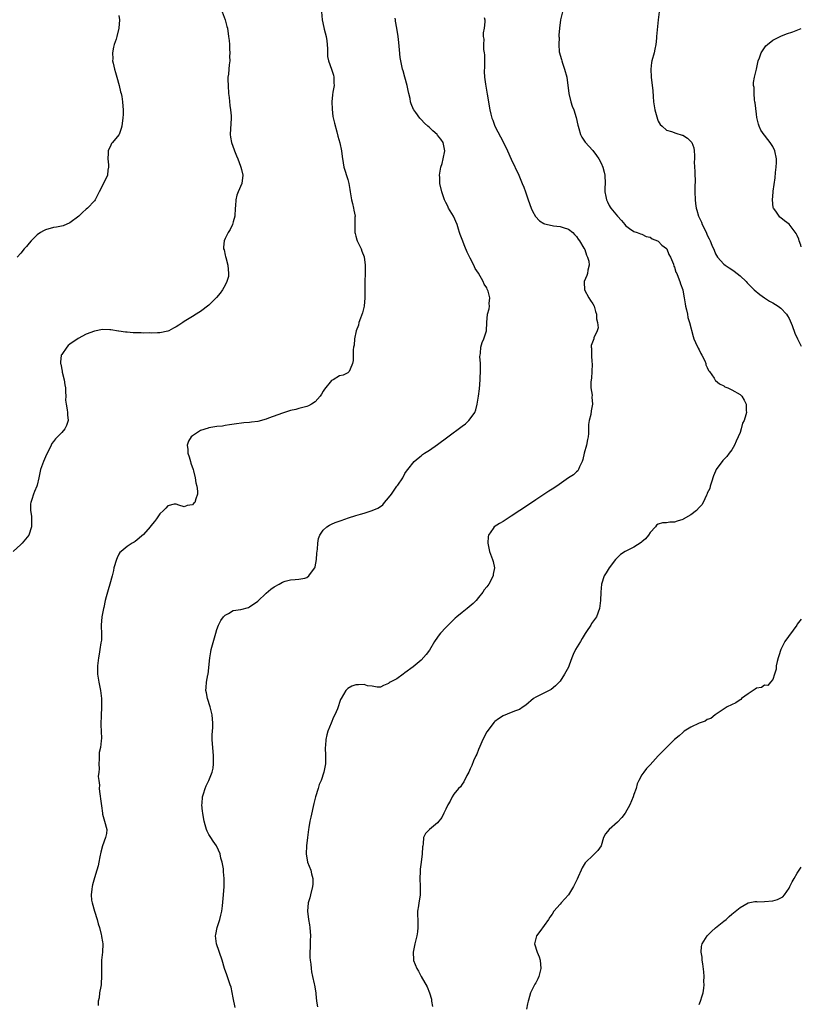
# Model space of a CAD drawing. Units: inches. Extents: x 2601000 to 2604000, y 1506000 to 1509000.
# Drawn here: x 2603809 to 2604000, y 1508156 to 1508397 of the extents above; entities that cross this region are included whole.
import ezdxf

# ---------------------------------------------------------------- set-up
doc = ezdxf.new("R2010")
doc.units = ezdxf.units.IN
doc.header["$MEASUREMENT"] = 0
doc.layers.add('LD26011506_10ft', color=111, linetype='Continuous')

msp = doc.modelspace()

# ---------------------------------------------------------------- linework, layer by layer
at = {"layer": 'LD26011506_10ft'}
for points, elevation in [([(2603858.27, 1508399), (2603858.98, 1508397), (2603859.43, 1508395.43), (2603859.55, 1508395), (2603859.86, 1508393), (2603859.96, 1508391.96), (2603860.03, 1508391), (2603860.1, 1508389.9), (2603860.14, 1508389), (2603860.1, 1508388.1), (2603860.11, 1508387), (2603860.01, 1508385.99), (2603859.88, 1508385), (2603859.78, 1508383.78), (2603859.68, 1508383), (2603859.67, 1508382.33), (2603859.7, 1508381), (2603859.84, 1508379), (2603859.96, 1508378.04), (2603860.12, 1508376.12), (2603860.31, 1508375), (2603860.46, 1508373.54), (2603860.49, 1508373), (2603860.23, 1508369), (2603860.33, 1508368.33), (2603860.56, 1508367), (2603861.22, 1508365.22), (2603861.32, 1508365), (2603861.76, 1508363.76), (2603862.08, 1508363), (2603862.76, 1508361.24), (2603862.84, 1508361), (2603863, 1508360.39), (2603863.35, 1508359), (2603863.07, 1508357), (2603862.19, 1508355), (2603861.88, 1508354.12), (2603861.61, 1508353), (2603861.55, 1508351.55), (2603861.48, 1508351), (2603861.35, 1508349), (2603861, 1508347.6), (2603860.83, 1508347), (2603860.23, 1508345.77), (2603859.75, 1508345), (2603859, 1508343.58), (2603858.75, 1508343), (2603858.58, 1508341.42), (2603858.63, 1508341), (2603858.75, 1508340.75), (2603859, 1508339.48), (2603859.11, 1508339.11), (2603859.13, 1508338.87), (2603859.65, 1508337), (2603859.83, 1508335), (2603859.78, 1508334.22), (2603859.45, 1508333), (2603859, 1508332.1), (2603858.34, 1508331), (2603857.81, 1508330.19), (2603856.86, 1508329.14), (2603855, 1508327.26), (2603853, 1508325.67), (2603852.57, 1508325.43), (2603851.93, 1508325), (2603851, 1508324.43), (2603849, 1508323.24), (2603848.64, 1508323), (2603847.63, 1508322.37), (2603847, 1508321.96), (2603846.36, 1508321.64), (2603845.23, 1508321), (2603845, 1508320.89), (2603843, 1508320.46), (2603842.47, 1508320.47), (2603841, 1508320.41), (2603840.45, 1508320.45), (2603839, 1508320.43), (2603838.46, 1508320.46), (2603837, 1508320.47), (2603836.49, 1508320.49), (2603835, 1508320.62), (2603834.63, 1508320.63), (2603833, 1508320.91), (2603832.91, 1508320.91), (2603831, 1508321.21), (2603830.78, 1508321.22), (2603829, 1508321.25), (2603827, 1508320.91), (2603825, 1508320.13), (2603823, 1508319.06), (2603821, 1508317.72), (2603820.61, 1508317.39), (2603820.24, 1508317), (2603819, 1508315.19), (2603818.91, 1508315), (2603818.72, 1508313.28), (2603818.73, 1508313), (2603818.8, 1508312.8), (2603819.12, 1508311.12), (2603819.13, 1508311), (2603819.15, 1508310.85), (2603819.59, 1508309), (2603819.79, 1508307.79), (2603819.9, 1508307), (2603819.97, 1508306.03), (2603820, 1508305), (2603819.97, 1508303.97), (2603820.08, 1508303), (2603820.37, 1508301.63), (2603820.4, 1508301), (2603820.38, 1508300.38), (2603820.61, 1508299), (2603820.21, 1508297.79), (2603819.79, 1508297), (2603819, 1508296.13), (2603817.46, 1508294.54), (2603817, 1508293.89), (2603816.6, 1508293.4), (2603816.43, 1508293), (2603815.9, 1508291.9), (2603815.28, 1508290.72), (2603814.51, 1508289), (2603813.79, 1508287), (2603813.38, 1508285), (2603813, 1508283.22), (2603812.94, 1508283), (2603812.31, 1508281.69), (2603812.07, 1508281), (2603811.7, 1508279.7), (2603811.43, 1508279), (2603811.37, 1508278.63), (2603811.39, 1508277), (2603811.61, 1508275.61), (2603811.63, 1508275), (2603811.62, 1508273), (2603810.99, 1508271), (2603809.29, 1508269), (2603809, 1508268.68), (2603807.16, 1508267)], 8490), ([(2603882.55, 1508399), (2603882.73, 1508397), (2603883.16, 1508395.16), (2603883.22, 1508394.78), (2603883.7, 1508393), (2603883.88, 1508391.88), (2603883.99, 1508391), (2603884.05, 1508389.95), (2603884.03, 1508389), (2603884.06, 1508388.06), (2603884.27, 1508387), (2603885.05, 1508385), (2603885.49, 1508383.49), (2603885.62, 1508383), (2603885.63, 1508381.63), (2603885.65, 1508381), (2603885.38, 1508379.38), (2603885.31, 1508378.69), (2603885.11, 1508377), (2603885.16, 1508375.16), (2603885.39, 1508373.39), (2603885.73, 1508371.73), (2603886.32, 1508369.68), (2603886.56, 1508368.56), (2603887.08, 1508366.92), (2603887.49, 1508365), (2603887.64, 1508363.64), (2603887.92, 1508362.08), (2603888.07, 1508361), (2603889, 1508357.99), (2603889.27, 1508357), (2603889.52, 1508355.52), (2603889.57, 1508355), (2603889.91, 1508353), (2603890.13, 1508352.13), (2603890.45, 1508351), (2603890.51, 1508350.51), (2603890.79, 1508349), (2603890.77, 1508348.77), (2603890.73, 1508347), (2603890.77, 1508345.23), (2603890.75, 1508345), (2603890.78, 1508344.78), (2603891, 1508344.08), (2603891.23, 1508343.23), (2603891.32, 1508343), (2603891.64, 1508342.36), (2603892.25, 1508341), (2603892.44, 1508340.44), (2603893, 1508339.05), (2603893.25, 1508337), (2603893.25, 1508335), (2603893.19, 1508333), (2603893.2, 1508331.2), (2603893.16, 1508329), (2603892.98, 1508327), (2603892.63, 1508325.37), (2603892.1, 1508324.1), (2603891.75, 1508323), (2603891.64, 1508322.36), (2603891.1, 1508321), (2603890.68, 1508319), (2603890.57, 1508317.43), (2603890.44, 1508317), (2603890.31, 1508316.31), (2603890.31, 1508313.69), (2603890.17, 1508313), (2603889.56, 1508311.56), (2603889.36, 1508311), (2603889, 1508310.7), (2603887.87, 1508310.13), (2603887, 1508309.93), (2603885.41, 1508309), (2603885, 1508308.8), (2603883.29, 1508306.71), (2603883, 1508306.24), (2603882.55, 1508305.45), (2603882.25, 1508305), (2603881, 1508303.59), (2603880.11, 1508303), (2603879.38, 1508302.62), (2603879, 1508302.47), (2603878.3, 1508302.3), (2603877, 1508301.93), (2603876.26, 1508301.74), (2603875, 1508301.46), (2603873, 1508300.86), (2603869.59, 1508299.59), (2603869, 1508299.35), (2603867, 1508298.78), (2603865.41, 1508298.59), (2603865, 1508298.5), (2603863.54, 1508298.46), (2603863, 1508298.34), (2603861.77, 1508298.23), (2603860.07, 1508297.93), (2603859, 1508297.79), (2603858.33, 1508297.67), (2603857, 1508297.54), (2603855, 1508297.21), (2603854.84, 1508297.16), (2603853, 1508296.57), (2603851.76, 1508295.76), (2603851, 1508295.31), (2603850.66, 1508295), (2603850, 1508294), (2603849.68, 1508293), (2603849.9, 1508291.9), (2603849.88, 1508291), (2603850.17, 1508290.17), (2603850.5, 1508289), (2603850.58, 1508288.58), (2603851.18, 1508287), (2603851.26, 1508286.74), (2603851.7, 1508285), (2603851.79, 1508283.79), (2603852.03, 1508283), (2603852.24, 1508281.76), (2603852.23, 1508281), (2603851.86, 1508279.86), (2603851.56, 1508279), (2603851.24, 1508278.76), (2603851, 1508278.43), (2603849.73, 1508278.27), (2603849, 1508277.91), (2603847.68, 1508278.32), (2603847, 1508278.58), (2603846.55, 1508278.55), (2603845, 1508278.15), (2603844.45, 1508277.55), (2603843.89, 1508277), (2603843, 1508276.18), (2603842.19, 1508275), (2603841.68, 1508274.32), (2603840.78, 1508273.22), (2603840.63, 1508273), (2603839, 1508271.15), (2603837, 1508269.41), (2603836.71, 1508269.29), (2603836.24, 1508269), (2603835, 1508268.19), (2603833.54, 1508267), (2603833.26, 1508266.74), (2603833, 1508266.31), (2603832.55, 1508265.45), (2603832.38, 1508265), (2603831.79, 1508263), (2603831.67, 1508262.33), (2603831.34, 1508261), (2603830.79, 1508259), (2603830.38, 1508257.62), (2603830.17, 1508257), (2603829.91, 1508255.91), (2603829.66, 1508255), (2603829.28, 1508253.28), (2603829.2, 1508253), (2603828.8, 1508251), (2603828.65, 1508249), (2603828.65, 1508248.65), (2603828.73, 1508247), (2603828.71, 1508245.29), (2603828.69, 1508245), (2603828.61, 1508244.61), (2603828.37, 1508243), (2603828.17, 1508241.83), (2603827.98, 1508241), (2603827.75, 1508239), (2603827.79, 1508237), (2603828.11, 1508235), (2603828.51, 1508233), (2603828.75, 1508231), (2603828.76, 1508228.76), (2603828.67, 1508227), (2603828.58, 1508224.58), (2603828.73, 1508221.28), (2603828.68, 1508220.68), (2603828.47, 1508219), (2603828.21, 1508217.79), (2603828.16, 1508217), (2603828.15, 1508216.15), (2603828.07, 1508215), (2603828.16, 1508213.84), (2603828.1, 1508213), (2603827.94, 1508211.94), (2603828.09, 1508211), (2603828.22, 1508209.78), (2603828.17, 1508209), (2603828.29, 1508208.29), (2603828.63, 1508205.37), (2603828.74, 1508204.74), (2603828.95, 1508203), (2603829, 1508202.71), (2603829.5, 1508201), (2603830.02, 1508199), (2603829.96, 1508197.96), (2603829.7, 1508197), (2603829.01, 1508194.99), (2603828.6, 1508193.4), (2603828.31, 1508192.31), (2603828.06, 1508191), (2603827.92, 1508190.08), (2603827.57, 1508189), (2603827, 1508187.15), (2603826.53, 1508185.47), (2603826.42, 1508185), (2603826.41, 1508184.41), (2603826.2, 1508183), (2603826.33, 1508181.67), (2603826.47, 1508181), (2603827.03, 1508179), (2603827.66, 1508177), (2603827.94, 1508175.94), (2603828.23, 1508175), (2603828.68, 1508173.32), (2603828.75, 1508173), (2603828.77, 1508172.77), (2603829, 1508171.5), (2603829.07, 1508171), (2603829.02, 1508169), (2603828.78, 1508167), (2603828.7, 1508165.3), (2603828.75, 1508164.75), (2603828.78, 1508163), (2603828.68, 1508161.32), (2603828.65, 1508161), (2603828.54, 1508160.54), (2603828.29, 1508159), (2603828.18, 1508157.82), (2603827.96, 1508157), (2603827.92, 1508155.92)], 8480), ([(2603941.54, 1508399), (2603941.05, 1508397), (2603940.82, 1508395), (2603940.7, 1508393.3), (2603940.69, 1508393), (2603940.72, 1508392.72), (2603940.62, 1508391), (2603940.77, 1508389.23), (2603940.82, 1508389), (2603941, 1508388.4), (2603941.35, 1508387.35), (2603941.39, 1508387), (2603941.56, 1508386.44), (2603942.07, 1508385), (2603942.59, 1508383), (2603943.1, 1508379), (2603943.59, 1508377), (2603943.94, 1508375.94), (2603944.29, 1508375), (2603944.89, 1508373.11), (2603945.27, 1508371.27), (2603945.36, 1508371), (2603945.57, 1508370.43), (2603945.97, 1508369), (2603946.32, 1508368.32), (2603947.14, 1508367.14), (2603949, 1508365.1), (2603949.88, 1508363.88), (2603950.43, 1508363), (2603951, 1508361.97), (2603951.41, 1508361), (2603951.74, 1508359.74), (2603951.91, 1508359), (2603951.96, 1508357), (2603951.91, 1508355.91), (2603951.91, 1508355), (2603952.16, 1508353.84), (2603952.31, 1508353), (2603952.55, 1508352.55), (2603953, 1508351.63), (2603953.23, 1508351.23), (2603953.4, 1508351), (2603955, 1508348.98), (2603955.97, 1508347.97), (2603956.79, 1508347), (2603957, 1508346.71), (2603957.98, 1508346.02), (2603959, 1508345.28), (2603959.85, 1508345), (2603960.68, 1508344.68), (2603961, 1508344.6), (2603962.06, 1508344.06), (2603963, 1508343.9), (2603963.49, 1508343.49), (2603964.82, 1508343), (2603965, 1508342.91), (2603965.88, 1508341.88), (2603967, 1508341.07), (2603967.05, 1508341), (2603967.6, 1508339.6), (2603967.97, 1508339), (2603968.7, 1508337.3), (2603968.8, 1508336.8), (2603969, 1508336.51), (2603969.32, 1508335.32), (2603969.5, 1508335), (2603969.89, 1508334.11), (2603970.29, 1508333), (2603970.45, 1508332.45), (2603970.97, 1508331), (2603971, 1508330.9), (2603971.3, 1508329), (2603971.55, 1508327.55), (2603971.67, 1508327), (2603971.94, 1508326.06), (2603972.14, 1508325), (2603972.2, 1508324.2), (2603972.65, 1508323), (2603973.54, 1508319.54), (2603973.72, 1508319), (2603974.1, 1508318.1), (2603974.74, 1508316.74), (2603975, 1508316.32), (2603975.4, 1508315.4), (2603975.65, 1508315), (2603976.36, 1508313.64), (2603976.61, 1508313), (2603976.67, 1508312.67), (2603977, 1508312.03), (2603977.28, 1508311.28), (2603977.51, 1508311), (2603978.65, 1508309.35), (2603978.91, 1508308.91), (2603979, 1508308.85), (2603979.98, 1508307.98), (2603981, 1508307.47), (2603981.29, 1508307.29), (2603981.99, 1508307), (2603983, 1508306.51), (2603985, 1508305.4), (2603985.43, 1508305), (2603986.04, 1508304.04), (2603986.52, 1508303), (2603986.51, 1508301.49), (2603986.56, 1508301), (2603986.45, 1508300.45), (2603985.98, 1508299), (2603985.63, 1508298.37), (2603985.3, 1508297), (2603985, 1508296.12), (2603984.57, 1508295), (2603984.06, 1508293.94), (2603983.65, 1508293), (2603983, 1508291.89), (2603982.34, 1508291), (2603981.75, 1508290.25), (2603980.77, 1508289.23), (2603979.18, 1508287), (2603979, 1508286.62), (2603978.54, 1508285.46), (2603977.98, 1508283.98), (2603977.71, 1508283), (2603977.58, 1508282.42), (2603977, 1508281.27), (2603976.93, 1508281.07), (2603976.78, 1508280.78), (2603975.99, 1508279), (2603975.64, 1508278.36), (2603975, 1508277.78), (2603974.31, 1508277), (2603973, 1508275.99), (2603971.12, 1508274.88), (2603971, 1508274.83), (2603969.6, 1508274.4), (2603969, 1508274.17), (2603967.84, 1508274.16), (2603967, 1508273.97), (2603966.01, 1508273.99), (2603965, 1508273.63), (2603964.58, 1508273.42), (2603964.31, 1508273), (2603963, 1508271.59), (2603962.63, 1508271), (2603961.88, 1508270.12), (2603961, 1508269.38), (2603960.79, 1508269.21), (2603959, 1508268.03), (2603956.88, 1508267), (2603955.79, 1508266.21), (2603955, 1508265.51), (2603954.5, 1508265), (2603953.01, 1508263), (2603952.26, 1508261.74), (2603951.78, 1508261), (2603951.1, 1508259), (2603950.9, 1508257), (2603950.88, 1508255), (2603950.65, 1508253), (2603949.84, 1508251), (2603948.63, 1508249.37), (2603948.45, 1508249), (2603947.45, 1508247.45), (2603947.08, 1508246.92), (2603946.33, 1508245.67), (2603945.94, 1508245), (2603944.74, 1508243), (2603944.18, 1508241.82), (2603943.82, 1508241), (2603943.19, 1508239.19), (2603943, 1508238.7), (2603942.07, 1508237), (2603941, 1508235.3), (2603939.88, 1508234.12), (2603938.78, 1508233.22), (2603937, 1508232.36), (2603935.7, 1508231.7), (2603935, 1508231.33), (2603934.48, 1508231), (2603932.58, 1508229.42), (2603931.9, 1508229), (2603931, 1508228.34), (2603930.03, 1508228.03), (2603929, 1508227.56), (2603927, 1508226.76), (2603925.93, 1508226.07), (2603925, 1508225.4), (2603924.8, 1508225.2), (2603923, 1508222.87), (2603922.09, 1508221), (2603921.31, 1508219.31), (2603921, 1508218.58), (2603920.57, 1508217.43), (2603920.34, 1508217), (2603919.8, 1508215.8), (2603919.36, 1508214.64), (2603919, 1508213.85), (2603918.61, 1508213), (2603918.15, 1508212.15), (2603917.4, 1508210.6), (2603917, 1508210.08), (2603916.56, 1508209.44), (2603916.13, 1508209), (2603915, 1508207.59), (2603914.57, 1508207), (2603914.06, 1508205.94), (2603913.49, 1508205), (2603913, 1508203.96), (2603912.51, 1508203), (2603912.06, 1508201.94), (2603911, 1508200.61), (2603908.98, 1508199), (2603908, 1508198), (2603907.58, 1508197), (2603907.49, 1508195.49), (2603907.35, 1508195), (2603907.29, 1508194.71), (2603907.25, 1508193), (2603906.98, 1508191), (2603906.72, 1508189.28), (2603906.7, 1508189), (2603906.7, 1508188.7), (2603906.62, 1508187), (2603906.73, 1508185), (2603906.72, 1508184.72), (2603906.75, 1508183), (2603906.52, 1508181.48), (2603906.42, 1508181), (2603906.34, 1508180.34), (2603906.11, 1508179), (2603906.09, 1508177.91), (2603906.14, 1508177), (2603906.18, 1508175), (2603906.04, 1508173.96), (2603905.88, 1508173), (2603905.39, 1508171), (2603905, 1508169), (2603905.06, 1508167.06), (2603905.07, 1508167), (2603905.11, 1508166.89), (2603905.88, 1508165), (2603906.32, 1508164.32), (2603907, 1508163.01), (2603908.46, 1508160.46), (2603909.02, 1508159.02), (2603909.46, 1508157.46), (2603909.5, 1508157), (2603909.71, 1508155.71)], 8450), ([(2603965.23, 1508399), (2603964.93, 1508397.07), (2603964.59, 1508393), (2603964.52, 1508392.52), (2603964.36, 1508391), (2603964.15, 1508389.85), (2603963.95, 1508389), (2603963.44, 1508387), (2603963.37, 1508386.63), (2603963.18, 1508385), (2603963.27, 1508383), (2603963.66, 1508379.66), (2603963.74, 1508378.26), (2603963.85, 1508377), (2603964.12, 1508375), (2603964.77, 1508372.77), (2603965, 1508372.27), (2603965.46, 1508371.46), (2603965.92, 1508371), (2603967, 1508370.08), (2603968.26, 1508369.74), (2603969.33, 1508369.33), (2603970.86, 1508368.86), (2603971, 1508368.8), (2603972.13, 1508368.13), (2603973.14, 1508367.14), (2603973.21, 1508367), (2603973.71, 1508365.71), (2603973.75, 1508365), (2603973.88, 1508363.88), (2603973.83, 1508363), (2603973.81, 1508362.19), (2603973.96, 1508359.96), (2603973.97, 1508359), (2603974, 1508358), (2603973.98, 1508355.98), (2603973.96, 1508355), (2603973.99, 1508353), (2603974.13, 1508352.13), (2603974.27, 1508351), (2603974.46, 1508350.46), (2603974.87, 1508349), (2603975, 1508348.7), (2603975.54, 1508347.54), (2603975.75, 1508347), (2603976.45, 1508345.55), (2603976.82, 1508344.82), (2603977, 1508344.39), (2603977.49, 1508343.49), (2603977.7, 1508343), (2603978.12, 1508341.88), (2603978.66, 1508340.66), (2603979, 1508339.83), (2603979.46, 1508339), (2603981, 1508337.3), (2603981.38, 1508337), (2603982.37, 1508336.37), (2603983, 1508335.95), (2603983.58, 1508335.58), (2603984.34, 1508335), (2603985, 1508334.38), (2603986.53, 1508333), (2603986.74, 1508332.74), (2603987.71, 1508331.71), (2603988.47, 1508331), (2603989.84, 1508329.84), (2603991.01, 1508329), (2603992.24, 1508328.24), (2603993, 1508327.82), (2603994.34, 1508327), (2603995, 1508326.53), (2603996.41, 1508325), (2603996.64, 1508324.64), (2603997, 1508324.01), (2603997.76, 1508322.24), (2603998.4, 1508320.4), (2603999.1, 1508319), (2603999.69, 1508317.69), (2604000, 1508317.22)], 8440), ([(2603833, 1508398.07), (2603833.16, 1508397), (2603833, 1508395), (2603832.5, 1508393), (2603832.3, 1508392.3), (2603831.86, 1508391), (2603831.66, 1508390.34), (2603831.43, 1508389), (2603831.48, 1508387.48), (2603831.46, 1508387), (2603831.57, 1508386.43), (2603831.9, 1508385), (2603832.13, 1508384.13), (2603832.49, 1508383), (2603833.06, 1508381), (2603833.41, 1508379.41), (2603833.55, 1508379), (2603833.71, 1508378.29), (2603833.9, 1508377), (2603833.94, 1508375.94), (2603834.07, 1508375), (2603834.07, 1508373.93), (2603833.98, 1508373), (2603833.78, 1508371.78), (2603833.68, 1508371), (2603833.54, 1508370.46), (2603833.08, 1508369), (2603833, 1508368.88), (2603831.4, 1508367), (2603831.2, 1508366.8), (2603831, 1508366.4), (2603830.39, 1508365), (2603830.39, 1508364.39), (2603830.27, 1508363), (2603830.44, 1508361.56), (2603830.44, 1508361), (2603830.27, 1508360.27), (2603830.19, 1508359), (2603829.19, 1508357), (2603828.13, 1508355), (2603827.16, 1508353), (2603827, 1508352.76), (2603825.34, 1508351), (2603825, 1508350.75), (2603824.09, 1508349.91), (2603823.22, 1508349), (2603821, 1508347.37), (2603819.32, 1508346.68), (2603817.69, 1508346.31), (2603817, 1508346.2), (2603815, 1508345.68), (2603814.56, 1508345.44), (2603813.83, 1508345), (2603813, 1508344.46), (2603811.5, 1508343), (2603811, 1508342.4), (2603810.4, 1508341.6), (2603809.82, 1508341), (2603809, 1508339.97), (2603808.08, 1508339)], 8500), ([(2603861.44, 1508155.44), (2603861, 1508157.81), (2603860.44, 1508160.44), (2603860.25, 1508161), (2603859.81, 1508162.19), (2603859.43, 1508163.43), (2603858.86, 1508165), (2603858.24, 1508167), (2603856.88, 1508171), (2603856.65, 1508173), (2603856.68, 1508173.32), (2603857.03, 1508174.97), (2603857.72, 1508177), (2603857.94, 1508178.06), (2603858.17, 1508179), (2603858.33, 1508180.33), (2603858.59, 1508183), (2603858.74, 1508185), (2603858.8, 1508187), (2603858.63, 1508188.63), (2603858.63, 1508189), (2603858.61, 1508189.39), (2603858.29, 1508191), (2603857.96, 1508191.96), (2603857.78, 1508193), (2603857, 1508194.8), (2603856.9, 1508195), (2603856.09, 1508196.09), (2603855.46, 1508197), (2603855, 1508197.76), (2603854.57, 1508198.57), (2603854.4, 1508199), (2603854.09, 1508200.09), (2603853.87, 1508201), (2603853.61, 1508202.39), (2603853.5, 1508203), (2603853.49, 1508203.49), (2603853.3, 1508205), (2603853.37, 1508205.37), (2603853.45, 1508207), (2603853.72, 1508207.72), (2603854.07, 1508209), (2603854.35, 1508209.65), (2603854.99, 1508211), (2603855.79, 1508213), (2603856.03, 1508213.97), (2603856.15, 1508215), (2603856.12, 1508216.12), (2603856.12, 1508217), (2603855.95, 1508219), (2603855.92, 1508219.92), (2603855.86, 1508221), (2603855.86, 1508222.14), (2603855.95, 1508223.95), (2603855.97, 1508225), (2603855.82, 1508227), (2603855.33, 1508229), (2603854.68, 1508231), (2603854.44, 1508232.44), (2603854.28, 1508233), (2603854.32, 1508233.68), (2603854.44, 1508235), (2603854.79, 1508236.79), (2603854.84, 1508237), (2603855.22, 1508241), (2603855.53, 1508242.47), (2603855.61, 1508243), (2603856.71, 1508247), (2603857, 1508247.91), (2603857.38, 1508249), (2603857.92, 1508250.08), (2603858.6, 1508251), (2603859, 1508251.4), (2603859.81, 1508251.81), (2603861, 1508252.51), (2603862.81, 1508252.81), (2603864.68, 1508253.32), (2603865, 1508253.42), (2603867, 1508254.86), (2603869, 1508256.76), (2603870.22, 1508257.78), (2603871, 1508258.36), (2603872.24, 1508259), (2603873, 1508259.48), (2603873.7, 1508259.7), (2603875, 1508260.06), (2603876.16, 1508260.16), (2603877, 1508260.2), (2603878.47, 1508260.47), (2603879, 1508260.58), (2603879.51, 1508261), (2603880.11, 1508261.89), (2603880.93, 1508263), (2603881, 1508263.19), (2603881.36, 1508265), (2603881.46, 1508266.54), (2603881.57, 1508267.57), (2603881.65, 1508269), (2603881.85, 1508270.15), (2603882.17, 1508271), (2603883, 1508272.18), (2603883.92, 1508273), (2603884.56, 1508273.44), (2603885, 1508273.63), (2603885.93, 1508274.07), (2603887.41, 1508274.59), (2603889.18, 1508275.18), (2603891, 1508275.82), (2603892.1, 1508276.1), (2603893, 1508276.38), (2603895, 1508276.97), (2603896.38, 1508277.62), (2603897, 1508277.99), (2603897.57, 1508278.43), (2603898.01, 1508279), (2603899, 1508280.1), (2603899.71, 1508281), (2603901, 1508282.93), (2603901.24, 1508283.24), (2603902.45, 1508285), (2603903, 1508286.08), (2603903.38, 1508286.62), (2603903.7, 1508287), (2603905.29, 1508289), (2603906.21, 1508289.79), (2603907, 1508290.41), (2603907.32, 1508290.68), (2603907.78, 1508291), (2603909, 1508291.78), (2603911, 1508293.15), (2603913.47, 1508295), (2603917, 1508297.61), (2603917.78, 1508298.22), (2603918.65, 1508299), (2603919, 1508299.41), (2603920.07, 1508301), (2603920.35, 1508301.65), (2603920.7, 1508303), (2603921.02, 1508305), (2603921.25, 1508306.76), (2603921.44, 1508309), (2603921.53, 1508311.53), (2603921.45, 1508313), (2603921.34, 1508314.66), (2603921.37, 1508315), (2603921.46, 1508315.46), (2603921.59, 1508317), (2603921.91, 1508318.09), (2603922.3, 1508319), (2603922.92, 1508321), (2603923.02, 1508323.02), (2603923.22, 1508325), (2603923.62, 1508326.38), (2603923.66, 1508327), (2603923.63, 1508327.63), (2603923.76, 1508329), (2603923.35, 1508330.65), (2603923.24, 1508331), (2603923.16, 1508331.16), (2603923, 1508331.51), (2603922.41, 1508332.41), (2603922.15, 1508333), (2603921, 1508335.06), (2603920.21, 1508336.21), (2603919.84, 1508337), (2603919, 1508338.7), (2603918.22, 1508340.22), (2603917.63, 1508341.63), (2603917, 1508343.29), (2603916.51, 1508344.51), (2603916.39, 1508345), (2603916.14, 1508345.86), (2603915.74, 1508347), (2603914.85, 1508349), (2603913.69, 1508351), (2603913.47, 1508351.47), (2603913, 1508352.34), (2603912.67, 1508353), (2603912.48, 1508353.52), (2603911.99, 1508355), (2603911.57, 1508357), (2603911.53, 1508358.47), (2603911.48, 1508359), (2603911.55, 1508359.55), (2603911.79, 1508361), (2603912.07, 1508361.93), (2603912.36, 1508363), (2603912.75, 1508365), (2603912.35, 1508367), (2603911.81, 1508367.81), (2603911, 1508368.83), (2603910.85, 1508369), (2603909.86, 1508369.86), (2603909, 1508370.7), (2603908.63, 1508371), (2603907.8, 1508371.8), (2603907, 1508372.65), (2603906.81, 1508372.81), (2603906.62, 1508373), (2603905.66, 1508374.34), (2603905.17, 1508375), (2603905.1, 1508375.11), (2603904.51, 1508376.51), (2603904.4, 1508377), (2603904.25, 1508377.76), (2603903.93, 1508379), (2603903.79, 1508379.79), (2603903.53, 1508381), (2603902.99, 1508382.99), (2603902.55, 1508384.55), (2603902.4, 1508385), (2603901.97, 1508387), (2603901.86, 1508387.86), (2603901.67, 1508389.67), (2603901.51, 1508391.51), (2603901.33, 1508393), (2603901.01, 1508395.01), (2603900.72, 1508396.72), (2603900.66, 1508397), (2603900.59, 1508397.41)], 8470), ([(2603922.39, 1508397.61), (2603922.51, 1508397), (2603922.52, 1508396.52), (2603922.39, 1508395), (2603922.12, 1508393.88), (2603922.13, 1508393), (2603922.27, 1508392.27), (2603922.19, 1508391), (2603922.25, 1508389.75), (2603922.38, 1508389), (2603922.44, 1508388.44), (2603922.47, 1508387), (2603922.45, 1508385.55), (2603922.42, 1508384.42), (2603922.49, 1508383), (2603922.72, 1508381.28), (2603922.78, 1508380.78), (2603923.15, 1508378.85), (2603923.79, 1508375), (2603924.01, 1508373.99), (2603924.27, 1508373), (2603924.48, 1508372.49), (2603924.98, 1508371), (2603927.12, 1508367), (2603928.09, 1508365), (2603929, 1508362.98), (2603930.84, 1508359), (2603931.71, 1508357), (2603932.07, 1508356.07), (2603932.47, 1508355), (2603933.14, 1508353), (2603933.9, 1508351), (2603934.24, 1508350.24), (2603934.96, 1508348.96), (2603935.89, 1508347.89), (2603937, 1508347.2), (2603937.14, 1508347.14), (2603939, 1508346.69), (2603939.35, 1508346.65), (2603941, 1508346.51), (2603941.75, 1508346.26), (2603943, 1508345.87), (2603944.08, 1508345), (2603944.51, 1508344.51), (2603945, 1508344.07), (2603945.39, 1508343.39), (2603945.71, 1508343), (2603946.81, 1508341.19), (2603947, 1508340.83), (2603947.44, 1508339.44), (2603947.7, 1508339), (2603947.99, 1508338.01), (2603948.11, 1508337), (2603947.78, 1508335.78), (2603947.66, 1508335), (2603947.5, 1508334.5), (2603946.89, 1508333), (2603946.88, 1508332.88), (2603946.95, 1508331), (2603948.02, 1508329), (2603948.38, 1508328.38), (2603949, 1508327.57), (2603949.27, 1508327), (2603949.65, 1508325.65), (2603949.88, 1508325), (2603949.89, 1508323.89), (2603950.12, 1508323), (2603950.27, 1508321.73), (2603950, 1508321), (2603949.24, 1508319.24), (2603949.26, 1508319), (2603948.59, 1508317.41), (2603948.55, 1508317), (2603948.69, 1508316.69), (2603948.67, 1508315), (2603948.71, 1508313.29), (2603948.79, 1508313), (2603948.81, 1508312.81), (2603948.73, 1508311), (2603948.62, 1508309.38), (2603948.51, 1508308.51), (2603948.53, 1508307), (2603948.78, 1508305.22), (2603948.76, 1508304.76), (2603948.93, 1508303), (2603948.6, 1508301.4), (2603948.47, 1508300.47), (2603948.08, 1508299), (2603947.93, 1508298.07), (2603947.88, 1508295.88), (2603947.81, 1508295), (2603947.66, 1508294.34), (2603947.41, 1508293), (2603946.85, 1508291), (2603946.54, 1508289.46), (2603946.35, 1508289), (2603945.68, 1508287.68), (2603945.5, 1508287), (2603945.32, 1508286.68), (2603945, 1508286.5), (2603944.26, 1508285.74), (2603943, 1508284.98), (2603940.15, 1508283), (2603939, 1508282.25), (2603938.23, 1508281.77), (2603935, 1508279.66), (2603932.26, 1508277.74), (2603931.14, 1508277), (2603929, 1508275.65), (2603928.02, 1508275), (2603927, 1508274.36), (2603926.15, 1508273.85), (2603924.87, 1508273), (2603924.62, 1508272.62), (2603923.46, 1508271), (2603923.39, 1508270.61), (2603923.27, 1508269), (2603923.71, 1508267), (2603924.44, 1508265), (2603924.56, 1508264.56), (2603924.9, 1508263), (2603924.59, 1508261.41), (2603924.55, 1508261), (2603923.49, 1508259), (2603923, 1508258.31), (2603922.42, 1508257.58), (2603922.04, 1508257), (2603921, 1508255.69), (2603920.39, 1508255), (2603919.72, 1508254.28), (2603918.19, 1508253), (2603917, 1508252.08), (2603915.69, 1508251), (2603915.32, 1508250.68), (2603915, 1508250.36), (2603914.28, 1508249.72), (2603913, 1508248.4), (2603911.7, 1508247), (2603911.38, 1508246.62), (2603911, 1508246.03), (2603910.24, 1508245), (2603909, 1508242.88), (2603908.19, 1508241.81), (2603907, 1508240.43), (2603905, 1508238.79), (2603903, 1508237.31), (2603902.53, 1508237), (2603901, 1508235.86), (2603899.41, 1508235), (2603899.16, 1508234.84), (2603899, 1508234.66), (2603897.78, 1508234.22), (2603897, 1508233.83), (2603896.19, 1508233.81), (2603895, 1508234.02), (2603893.85, 1508234.15), (2603893, 1508234.41), (2603891.63, 1508234.37), (2603891, 1508234.37), (2603889.97, 1508234.03), (2603889, 1508233.46), (2603888.75, 1508233.25), (2603888.54, 1508233), (2603887.97, 1508231.97), (2603887.36, 1508231), (2603887.23, 1508230.77), (2603886.46, 1508228.46), (2603885.86, 1508227), (2603885.55, 1508226.45), (2603884.95, 1508224.95), (2603884.13, 1508223), (2603883.87, 1508222.13), (2603883.63, 1508221), (2603883.56, 1508219.56), (2603883.51, 1508219), (2603883.56, 1508217), (2603883.52, 1508215), (2603883.19, 1508213), (2603882.49, 1508211), (2603882.02, 1508209.98), (2603881.76, 1508209), (2603881.15, 1508207), (2603880.7, 1508205.3), (2603879.97, 1508202.03), (2603879.76, 1508201), (2603879.49, 1508199.49), (2603879.39, 1508199), (2603879.13, 1508197), (2603878.9, 1508195), (2603878.83, 1508193), (2603879.19, 1508191), (2603879.94, 1508189), (2603880.15, 1508188.15), (2603880.49, 1508187), (2603880.43, 1508185.57), (2603880.39, 1508185), (2603879.87, 1508183), (2603879.71, 1508182.29), (2603879.35, 1508181), (2603879.13, 1508179), (2603879.37, 1508177), (2603879.67, 1508175.67), (2603879.75, 1508175), (2603879.88, 1508173), (2603879.79, 1508171.79), (2603879.84, 1508170.16), (2603879.71, 1508169), (2603879.7, 1508167.7), (2603879.78, 1508167), (2603879.94, 1508166.06), (2603880.02, 1508165), (2603880.12, 1508164.12), (2603880.4, 1508163), (2603880.81, 1508161.19), (2603880.87, 1508160.87), (2603881.19, 1508159), (2603881.2, 1508158.8), (2603881.38, 1508157), (2603881.62, 1508155.62)], 8460), ([(2604000, 1508341.52), (2603999.89, 1508341.89), (2603999.5, 1508343), (2603999.38, 1508343.38), (2603999, 1508344.32), (2603998.75, 1508344.75), (2603997, 1508347.02), (2603995.86, 1508347.86), (2603995, 1508348.6), (2603994.77, 1508348.77), (2603994.54, 1508349), (2603993.74, 1508350.26), (2603993.2, 1508351), (2603993.14, 1508351.14), (2603992.93, 1508353), (2603993.15, 1508354.85), (2603993.15, 1508355.15), (2603993.64, 1508358.36), (2603993.67, 1508359.67), (2603993.83, 1508361), (2603993.89, 1508362.11), (2603993.89, 1508363), (2603993.54, 1508365), (2603993, 1508366.09), (2603992.41, 1508367), (2603991.78, 1508367.78), (2603991, 1508368.81), (2603990.9, 1508368.9), (2603990.06, 1508370.06), (2603989.65, 1508371), (2603989.49, 1508371.49), (2603989.12, 1508373.12), (2603989, 1508373.95), (2603988.7, 1508376.7), (2603988.66, 1508377), (2603988.57, 1508377.43), (2603988.43, 1508379), (2603988.45, 1508380.45), (2603988.31, 1508381), (2603988.3, 1508381.7), (2603988.57, 1508383), (2603989.03, 1508385), (2603989.46, 1508387), (2603989.74, 1508387.74), (2603990.17, 1508389), (2603991, 1508390.21), (2603991.35, 1508390.65), (2603991.69, 1508391), (2603993, 1508392.04), (2603994.97, 1508393.03), (2603996.41, 1508393.59), (2603997.91, 1508394.09), (2604000, 1508394.95)], 8430), ([(2604000, 1508250.45), (2603999, 1508249.19), (2603998.89, 1508249), (2603995.99, 1508245), (2603994.97, 1508243), (2603994.53, 1508241.47), (2603994.36, 1508241), (2603994.11, 1508240.11), (2603993.88, 1508239), (2603993.82, 1508238.18), (2603993.4, 1508237), (2603993, 1508235.7), (2603992.42, 1508235), (2603991.82, 1508234.18), (2603991, 1508234.28), (2603990.28, 1508233.72), (2603989, 1508233.52), (2603988.72, 1508233.28), (2603988.19, 1508233), (2603987, 1508232.19), (2603985.35, 1508231), (2603985.21, 1508230.79), (2603985, 1508230.73), (2603984, 1508230), (2603981.82, 1508229), (2603978.89, 1508227), (2603977.84, 1508226.16), (2603977, 1508225.86), (2603976.49, 1508225.51), (2603974.99, 1508225), (2603973, 1508224), (2603971.37, 1508223), (2603971, 1508222.69), (2603970.11, 1508221.89), (2603968.99, 1508221), (2603967, 1508219.05), (2603965, 1508216.98), (2603963, 1508214.78), (2603962.14, 1508213.86), (2603961.43, 1508213), (2603961, 1508212.37), (2603960.26, 1508211), (2603959.85, 1508210.15), (2603959.56, 1508209), (2603959, 1508207.51), (2603958.85, 1508207), (2603958.07, 1508205), (2603956.89, 1508203), (2603956.11, 1508201.89), (2603955, 1508200.79), (2603952.95, 1508199), (2603952.05, 1508197.95), (2603951.62, 1508197), (2603951.01, 1508194.99), (2603950.17, 1508193.83), (2603949.4, 1508193), (2603949, 1508192.6), (2603947.23, 1508191), (2603947.14, 1508190.86), (2603946.38, 1508189.62), (2603946.09, 1508189), (2603945.41, 1508187.41), (2603945.14, 1508186.86), (2603945, 1508186.54), (2603944.46, 1508185.54), (2603944.24, 1508185), (2603943.04, 1508183), (2603941.25, 1508181), (2603941, 1508180.7), (2603939.46, 1508179), (2603939, 1508178.29), (2603938.46, 1508177.54), (2603938.17, 1508177), (2603935.98, 1508174.02), (2603935.18, 1508173), (2603934.7, 1508171), (2603935.32, 1508169), (2603935.81, 1508167.81), (2603936.06, 1508167), (2603936.25, 1508165), (2603936, 1508164), (2603935.77, 1508163), (2603935.54, 1508162.46), (2603935, 1508161.43), (2603934.82, 1508161.18), (2603934.5, 1508160.5), (2603933.7, 1508159), (2603933.2, 1508157.2), (2603933.13, 1508157), (2603933, 1508156.37), (2603932.77, 1508155)], 8440), ([(2603975, 1508156.18), (2603975.33, 1508157), (2603975.71, 1508158.29), (2603975.95, 1508159), (2603976.18, 1508160.18), (2603976.26, 1508161), (2603976.18, 1508161.82), (2603976.23, 1508163), (2603976.18, 1508164.18), (2603975.86, 1508166.14), (2603975.76, 1508167), (2603975.72, 1508167.72), (2603975.48, 1508169), (2603975.61, 1508170.39), (2603975.77, 1508171), (2603977, 1508172.93), (2603977.99, 1508174.01), (2603979, 1508174.96), (2603981, 1508176.58), (2603981.57, 1508177), (2603982.34, 1508177.66), (2603983, 1508178.26), (2603983.42, 1508178.58), (2603985, 1508179.92), (2603986.97, 1508181), (2603988.66, 1508181.34), (2603989, 1508181.33), (2603989.3, 1508181.3), (2603991, 1508181.38), (2603993, 1508181.54), (2603994.15, 1508181.85), (2603995, 1508182.28), (2603995.47, 1508182.53), (2603995.89, 1508183), (2603997, 1508184.65), (2603997.2, 1508185), (2603997.79, 1508186.21), (2603998.23, 1508187), (2603999, 1508188.33), (2603999.45, 1508189), (2604000, 1508189.75)], 8430)]:
    msp.add_lwpolyline(points, dxfattribs=dict(at, elevation=elevation))

doc.saveas('drawing.dxf')
